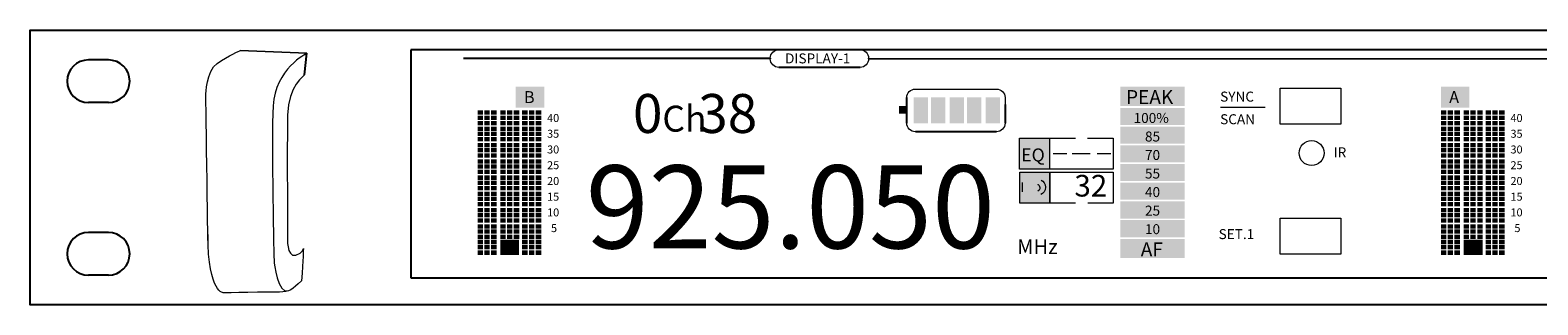
# Model space of a CAD drawing. Units: millimetres. Extents: x 1128 to 3303, y 144 to 1156.
# Drawn here: x 2823 to 3052, y 284 to 326 of the extents above; entities that cross this region are included whole.
import ezdxf

# ---------------------------------------------------------------- set-up
doc = ezdxf.new("R2010")
doc.units = ezdxf.units.MM
doc.layers.add('PDF_0', color=7, linetype='Continuous')
doc.styles.add('PDF Arial', font='arialbd.ttf')

msp = doc.modelspace()

# ---------------------------------------------------------------- hatches: boundary and pattern name
at = {"layer": 'PDF_0', "true_color": 0x000000, "transparency": 33554559}
for points in [[(2896.82, 317.06), (2901.14, 317.06), (2901.14, 313.88), (2896.82, 313.88)], [(2988.68, 317.07), (2998.48, 317.07), (2998.48, 314.14), (2988.68, 314.14)], [(3037.42, 317.06), (3041.74, 317.06), (3041.74, 313.88), (3037.42, 313.88)], [(2955.05, 314.15), (2956.24, 314.15), (2956.24, 312.97), (2955.05, 312.97)], [(2957.28, 315.45), (2959.45, 315.45), (2959.45, 311.48), (2957.28, 311.48)], [(2959.91, 315.45), (2962.08, 315.45), (2962.08, 311.48), (2959.91, 311.48)], [(2962.74, 315.45), (2964.91, 315.45), (2964.91, 311.48), (2962.74, 311.48)], [(2965.37, 315.45), (2967.54, 315.45), (2967.54, 311.48), (2965.37, 311.48)], [(2968.23, 315.45), (2970.41, 315.45), (2970.41, 311.48), (2968.23, 311.48)], [(2891.01, 313.45), (2891.84, 313.45), (2891.84, 312.79), (2891.01, 312.79)], [(2891.01, 312.68), (2891.84, 312.68), (2891.84, 312.02), (2891.01, 312.02)], [(2891.01, 311.87), (2891.84, 311.87), (2891.84, 311.21), (2891.01, 311.21)], [(2892.03, 313.45), (2892.86, 313.45), (2892.86, 312.79), (2892.03, 312.79)], [(2892.03, 312.68), (2892.86, 312.68), (2892.86, 312.02), (2892.03, 312.02)], [(2892.03, 311.87), (2892.86, 311.87), (2892.86, 311.21), (2892.03, 311.21)], [(2893.07, 313.46), (2893.9, 313.46), (2893.9, 312.79), (2893.07, 312.79)], [(2893.07, 312.68), (2893.9, 312.68), (2893.9, 312.02), (2893.07, 312.02)], [(2893.07, 311.87), (2893.9, 311.87), (2893.9, 311.21), (2893.07, 311.21)], [(2894.46, 313.45), (2895.29, 313.45), (2895.29, 312.79), (2894.46, 312.79)], [(2894.46, 312.68), (2895.29, 312.68), (2895.29, 312.02), (2894.46, 312.02)], [(2894.46, 311.87), (2895.29, 311.87), (2895.29, 311.21), (2894.46, 311.21)], [(2895.48, 313.45), (2896.31, 313.45), (2896.31, 312.79), (2895.48, 312.79)], [(2895.48, 312.68), (2896.31, 312.68), (2896.31, 312.02), (2895.48, 312.02)], [(2895.48, 311.87), (2896.31, 311.87), (2896.31, 311.21), (2895.48, 311.21)], [(2896.52, 313.46), (2897.35, 313.46), (2897.35, 312.79), (2896.52, 312.79)], [(2896.52, 312.68), (2897.35, 312.68), (2897.35, 312.02), (2896.52, 312.02)], [(2896.52, 311.87), (2897.35, 311.87), (2897.35, 311.21), (2896.52, 311.21)], [(2897.79, 313.45), (2898.62, 313.45), (2898.62, 312.79), (2897.79, 312.79)], [(2897.79, 312.68), (2898.62, 312.68), (2898.62, 312.02), (2897.79, 312.02)], [(2897.79, 311.87), (2898.62, 311.87), (2898.62, 311.21), (2897.79, 311.21)], [(2898.81, 313.45), (2899.64, 313.45), (2899.64, 312.79), (2898.81, 312.79)], [(2898.81, 312.68), (2899.64, 312.68), (2899.64, 312.02), (2898.81, 312.02)], [(2898.81, 311.87), (2899.64, 311.87), (2899.64, 311.21), (2898.81, 311.21)], [(2899.85, 313.46), (2900.68, 313.46), (2900.68, 312.79), (2899.85, 312.79)], [(2899.85, 312.68), (2900.68, 312.68), (2900.68, 312.02), (2899.85, 312.02)], [(2899.85, 311.87), (2900.68, 311.87), (2900.68, 311.21), (2899.85, 311.21)], [(2988.68, 313.83), (2998.48, 313.83), (2998.48, 311.23), (2988.68, 311.23)], [(3037.4, 313.45), (3038.23, 313.45), (3038.23, 312.79), (3037.4, 312.79)], [(3037.4, 312.68), (3038.23, 312.68), (3038.23, 312.02), (3037.4, 312.02)], [(3037.4, 311.87), (3038.23, 311.87), (3038.23, 311.21), (3037.4, 311.21)], [(3038.42, 313.45), (3039.25, 313.45), (3039.25, 312.79), (3038.42, 312.79)], [(3038.42, 312.68), (3039.25, 312.68), (3039.25, 312.02), (3038.42, 312.02)], [(3038.42, 311.87), (3039.25, 311.87), (3039.25, 311.21), (3038.42, 311.21)], [(3039.46, 313.46), (3040.29, 313.46), (3040.29, 312.79), (3039.46, 312.79)], [(3039.46, 312.68), (3040.29, 312.68), (3040.29, 312.02), (3039.46, 312.02)], [(3039.46, 311.87), (3040.29, 311.87), (3040.29, 311.21), (3039.46, 311.21)], [(3040.85, 313.45), (3041.68, 313.45), (3041.68, 312.79), (3040.85, 312.79)], [(3040.85, 312.68), (3041.68, 312.68), (3041.68, 312.02), (3040.85, 312.02)], [(3040.85, 311.87), (3041.68, 311.87), (3041.68, 311.21), (3040.85, 311.21)], [(3041.87, 313.45), (3042.7, 313.45), (3042.7, 312.79), (3041.87, 312.79)], [(3041.87, 312.68), (3042.7, 312.68), (3042.7, 312.02), (3041.87, 312.02)], [(3041.87, 311.87), (3042.7, 311.87), (3042.7, 311.21), (3041.87, 311.21)], [(3042.91, 313.46), (3043.74, 313.46), (3043.74, 312.79), (3042.91, 312.79)], [(3042.91, 312.68), (3043.74, 312.68), (3043.74, 312.02), (3042.91, 312.02)], [(3042.91, 311.87), (3043.74, 311.87), (3043.74, 311.21), (3042.91, 311.21)], [(3044.18, 313.45), (3045.01, 313.45), (3045.01, 312.79), (3044.18, 312.79)], [(3044.18, 312.68), (3045.01, 312.68), (3045.01, 312.02), (3044.18, 312.02)], [(3044.18, 311.87), (3045.01, 311.87), (3045.01, 311.21), (3044.18, 311.21)], [(3045.2, 313.45), (3046.03, 313.45), (3046.03, 312.79), (3045.2, 312.79)], [(3045.2, 312.68), (3046.03, 312.68), (3046.03, 312.02), (3045.2, 312.02)], [(3045.2, 311.87), (3046.03, 311.87), (3046.03, 311.21), (3045.2, 311.21)], [(3046.24, 313.46), (3047.07, 313.46), (3047.07, 312.79), (3046.24, 312.79)], [(3046.24, 312.68), (3047.07, 312.68), (3047.07, 312.02), (3046.24, 312.02)], [(3046.24, 311.87), (3047.07, 311.87), (3047.07, 311.21), (3046.24, 311.21)], [(2891.01, 310.98), (2891.84, 310.98), (2891.84, 310.32), (2891.01, 310.32)], [(2891.01, 310.21), (2891.84, 310.21), (2891.84, 309.55), (2891.01, 309.55)], [(2891.01, 309.4), (2891.84, 309.4), (2891.84, 308.74), (2891.01, 308.74)], [(2892.03, 310.98), (2892.86, 310.98), (2892.86, 310.32), (2892.03, 310.32)], [(2892.03, 310.21), (2892.86, 310.21), (2892.86, 309.55), (2892.03, 309.55)], [(2892.03, 309.4), (2892.86, 309.4), (2892.86, 308.74), (2892.03, 308.74)], [(2893.07, 310.98), (2893.9, 310.98), (2893.9, 310.32), (2893.07, 310.32)], [(2893.07, 310.21), (2893.9, 310.21), (2893.9, 309.55), (2893.07, 309.55)], [(2893.07, 309.4), (2893.9, 309.4), (2893.9, 308.74), (2893.07, 308.74)], [(2894.46, 310.98), (2895.29, 310.98), (2895.29, 310.32), (2894.46, 310.32)], [(2894.46, 310.21), (2895.29, 310.21), (2895.29, 309.55), (2894.46, 309.55)], [(2894.46, 309.4), (2895.29, 309.4), (2895.29, 308.74), (2894.46, 308.74)], [(2895.48, 310.98), (2896.31, 310.98), (2896.31, 310.32), (2895.48, 310.32)], [(2895.48, 310.21), (2896.31, 310.21), (2896.31, 309.55), (2895.48, 309.55)], [(2895.48, 309.4), (2896.31, 309.4), (2896.31, 308.74), (2895.48, 308.74)], [(2896.52, 310.98), (2897.35, 310.98), (2897.35, 310.32), (2896.52, 310.32)], [(2896.52, 310.21), (2897.35, 310.21), (2897.35, 309.55), (2896.52, 309.55)], [(2896.52, 309.4), (2897.35, 309.4), (2897.35, 308.74), (2896.52, 308.74)], [(2897.79, 310.98), (2898.62, 310.98), (2898.62, 310.32), (2897.79, 310.32)], [(2897.79, 310.21), (2898.62, 310.21), (2898.62, 309.55), (2897.79, 309.55)], [(2897.79, 309.4), (2898.62, 309.4), (2898.62, 308.74), (2897.79, 308.74)], [(2898.81, 310.98), (2899.64, 310.98), (2899.64, 310.32), (2898.81, 310.32)], [(2898.81, 310.21), (2899.64, 310.21), (2899.64, 309.55), (2898.81, 309.55)], [(2898.81, 309.4), (2899.64, 309.4), (2899.64, 308.74), (2898.81, 308.74)], [(2899.85, 310.98), (2900.68, 310.98), (2900.68, 310.32), (2899.85, 310.32)], [(2899.85, 310.21), (2900.68, 310.21), (2900.68, 309.55), (2899.85, 309.55)], [(2899.85, 309.4), (2900.68, 309.4), (2900.68, 308.74), (2899.85, 308.74)], [(2988.68, 310.98), (2998.48, 310.98), (2998.48, 308.38), (2988.68, 308.38)], [(3037.4, 310.98), (3038.23, 310.98), (3038.23, 310.32), (3037.4, 310.32)], [(3037.4, 310.21), (3038.23, 310.21), (3038.23, 309.55), (3037.4, 309.55)], [(3037.4, 309.4), (3038.23, 309.4), (3038.23, 308.74), (3037.4, 308.74)], [(3038.42, 310.98), (3039.25, 310.98), (3039.25, 310.32), (3038.42, 310.32)], [(3038.42, 310.21), (3039.25, 310.21), (3039.25, 309.55), (3038.42, 309.55)], [(3038.42, 309.4), (3039.25, 309.4), (3039.25, 308.74), (3038.42, 308.74)], [(3039.46, 310.98), (3040.29, 310.98), (3040.29, 310.32), (3039.46, 310.32)], [(3039.46, 310.21), (3040.29, 310.21), (3040.29, 309.55), (3039.46, 309.55)], [(3039.46, 309.4), (3040.29, 309.4), (3040.29, 308.74), (3039.46, 308.74)], [(3040.85, 310.98), (3041.68, 310.98), (3041.68, 310.32), (3040.85, 310.32)], [(3040.85, 310.21), (3041.68, 310.21), (3041.68, 309.55), (3040.85, 309.55)], [(3040.85, 309.4), (3041.68, 309.4), (3041.68, 308.74), (3040.85, 308.74)], [(3041.87, 310.98), (3042.7, 310.98), (3042.7, 310.32), (3041.87, 310.32)], [(3041.87, 310.21), (3042.7, 310.21), (3042.7, 309.55), (3041.87, 309.55)], [(3041.87, 309.4), (3042.7, 309.4), (3042.7, 308.74), (3041.87, 308.74)], [(3042.91, 310.98), (3043.74, 310.98), (3043.74, 310.32), (3042.91, 310.32)], [(3042.91, 310.21), (3043.74, 310.21), (3043.74, 309.55), (3042.91, 309.55)], [(3042.91, 309.4), (3043.74, 309.4), (3043.74, 308.74), (3042.91, 308.74)], [(3044.18, 310.98), (3045.01, 310.98), (3045.01, 310.32), (3044.18, 310.32)], [(3044.18, 310.21), (3045.01, 310.21), (3045.01, 309.55), (3044.18, 309.55)], [(3044.18, 309.4), (3045.01, 309.4), (3045.01, 308.74), (3044.18, 308.74)], [(3045.2, 310.98), (3046.03, 310.98), (3046.03, 310.32), (3045.2, 310.32)], [(3045.2, 310.21), (3046.03, 310.21), (3046.03, 309.55), (3045.2, 309.55)], [(3045.2, 309.4), (3046.03, 309.4), (3046.03, 308.74), (3045.2, 308.74)], [(3046.24, 310.98), (3047.07, 310.98), (3047.07, 310.32), (3046.24, 310.32)], [(3046.24, 310.21), (3047.07, 310.21), (3047.07, 309.55), (3046.24, 309.55)], [(3046.24, 309.4), (3047.07, 309.4), (3047.07, 308.74), (3046.24, 308.74)], [(2891.01, 308.51), (2891.84, 308.51), (2891.84, 307.85), (2891.01, 307.85)], [(2891.01, 307.74), (2891.84, 307.74), (2891.84, 307.07), (2891.01, 307.07)], [(2892.03, 308.51), (2892.86, 308.51), (2892.86, 307.85), (2892.03, 307.85)], [(2892.03, 307.74), (2892.86, 307.74), (2892.86, 307.07), (2892.03, 307.07)], [(2893.07, 308.51), (2893.9, 308.51), (2893.9, 307.85), (2893.07, 307.85)], [(2893.07, 307.74), (2893.9, 307.74), (2893.9, 307.08), (2893.07, 307.08)], [(2894.46, 308.51), (2895.29, 308.51), (2895.29, 307.85), (2894.46, 307.85)], [(2894.46, 307.74), (2895.29, 307.74), (2895.29, 307.07), (2894.46, 307.07)], [(2895.48, 308.51), (2896.31, 308.51), (2896.31, 307.85), (2895.48, 307.85)], [(2895.48, 307.74), (2896.31, 307.74), (2896.31, 307.07), (2895.48, 307.07)], [(2896.52, 308.51), (2897.35, 308.51), (2897.35, 307.85), (2896.52, 307.85)], [(2896.52, 307.74), (2897.35, 307.74), (2897.35, 307.08), (2896.52, 307.08)], [(2897.79, 308.51), (2898.62, 308.51), (2898.62, 307.85), (2897.79, 307.85)], [(2897.79, 307.74), (2898.62, 307.74), (2898.62, 307.07), (2897.79, 307.07)], [(2898.81, 308.51), (2899.64, 308.51), (2899.64, 307.85), (2898.81, 307.85)], [(2898.81, 307.74), (2899.64, 307.74), (2899.64, 307.07), (2898.81, 307.07)], [(2899.85, 308.51), (2900.68, 308.51), (2900.68, 307.85), (2899.85, 307.85)], [(2899.85, 307.74), (2900.68, 307.74), (2900.68, 307.08), (2899.85, 307.08)], [(2973.36, 309.23), (2977.93, 309.23), (2977.93, 304.53), (2973.36, 304.53)], [(2988.68, 308.14), (2998.48, 308.14), (2998.48, 305.54), (2988.68, 305.54)], [(3037.4, 308.51), (3038.23, 308.51), (3038.23, 307.85), (3037.4, 307.85)], [(3037.4, 307.74), (3038.23, 307.74), (3038.23, 307.07), (3037.4, 307.07)], [(3038.42, 308.51), (3039.25, 308.51), (3039.25, 307.85), (3038.42, 307.85)], [(3038.42, 307.74), (3039.25, 307.74), (3039.25, 307.07), (3038.42, 307.07)], [(3039.46, 308.51), (3040.29, 308.51), (3040.29, 307.85), (3039.46, 307.85)], [(3039.46, 307.74), (3040.29, 307.74), (3040.29, 307.08), (3039.46, 307.08)], [(3040.85, 308.51), (3041.68, 308.51), (3041.68, 307.85), (3040.85, 307.85)], [(3040.85, 307.74), (3041.68, 307.74), (3041.68, 307.07), (3040.85, 307.07)], [(3041.87, 308.51), (3042.7, 308.51), (3042.7, 307.85), (3041.87, 307.85)], [(3041.87, 307.74), (3042.7, 307.74), (3042.7, 307.07), (3041.87, 307.07)], [(3042.91, 308.51), (3043.74, 308.51), (3043.74, 307.85), (3042.91, 307.85)], [(3042.91, 307.74), (3043.74, 307.74), (3043.74, 307.08), (3042.91, 307.08)], [(3044.18, 308.51), (3045.01, 308.51), (3045.01, 307.85), (3044.18, 307.85)], [(3044.18, 307.74), (3045.01, 307.74), (3045.01, 307.07), (3044.18, 307.07)], [(3045.2, 308.51), (3046.03, 308.51), (3046.03, 307.85), (3045.2, 307.85)], [(3045.2, 307.74), (3046.03, 307.74), (3046.03, 307.07), (3045.2, 307.07)], [(3046.24, 308.51), (3047.07, 308.51), (3047.07, 307.85), (3046.24, 307.85)], [(3046.24, 307.74), (3047.07, 307.74), (3047.07, 307.08), (3046.24, 307.08)], [(2891.01, 306.93), (2891.84, 306.93), (2891.84, 306.26), (2891.01, 306.26)], [(2891.01, 306.04), (2891.84, 306.04), (2891.84, 305.37), (2891.01, 305.37)], [(2891.01, 305.26), (2891.84, 305.26), (2891.84, 304.6), (2891.01, 304.6)], [(2892.03, 306.93), (2892.86, 306.93), (2892.86, 306.26), (2892.03, 306.26)], [(2892.03, 306.04), (2892.86, 306.04), (2892.86, 305.37), (2892.03, 305.37)], [(2892.03, 305.26), (2892.86, 305.26), (2892.86, 304.6), (2892.03, 304.6)], [(2893.07, 306.93), (2893.9, 306.93), (2893.9, 306.27), (2893.07, 306.27)], [(2893.07, 306.04), (2893.9, 306.04), (2893.9, 305.38), (2893.07, 305.38)], [(2893.07, 305.27), (2893.9, 305.27), (2893.9, 304.6), (2893.07, 304.6)], [(2894.46, 306.93), (2895.29, 306.93), (2895.29, 306.26), (2894.46, 306.26)], [(2894.46, 306.04), (2895.29, 306.04), (2895.29, 305.37), (2894.46, 305.37)], [(2894.46, 305.26), (2895.29, 305.26), (2895.29, 304.6), (2894.46, 304.6)], [(2895.48, 306.93), (2896.31, 306.93), (2896.31, 306.26), (2895.48, 306.26)], [(2895.48, 306.04), (2896.31, 306.04), (2896.31, 305.37), (2895.48, 305.37)], [(2895.48, 305.26), (2896.31, 305.26), (2896.31, 304.6), (2895.48, 304.6)], [(2896.52, 306.93), (2897.35, 306.93), (2897.35, 306.27), (2896.52, 306.27)], [(2896.52, 306.04), (2897.35, 306.04), (2897.35, 305.38), (2896.52, 305.38)], [(2896.52, 305.27), (2897.35, 305.27), (2897.35, 304.6), (2896.52, 304.6)], [(2897.79, 306.93), (2898.62, 306.93), (2898.62, 306.26), (2897.79, 306.26)], [(2897.79, 306.04), (2898.62, 306.04), (2898.62, 305.37), (2897.79, 305.37)], [(2897.79, 305.26), (2898.62, 305.26), (2898.62, 304.6), (2897.79, 304.6)], [(2898.81, 306.93), (2899.64, 306.93), (2899.64, 306.26), (2898.81, 306.26)], [(2898.81, 306.04), (2899.64, 306.04), (2899.64, 305.37), (2898.81, 305.37)], [(2898.81, 305.26), (2899.64, 305.26), (2899.64, 304.6), (2898.81, 304.6)], [(2899.85, 306.93), (2900.68, 306.93), (2900.68, 306.27), (2899.85, 306.27)], [(2899.85, 306.04), (2900.68, 306.04), (2900.68, 305.38), (2899.85, 305.38)], [(2899.85, 305.27), (2900.68, 305.27), (2900.68, 304.6), (2899.85, 304.6)], [(2988.68, 305.3), (2998.48, 305.3), (2998.48, 302.7), (2988.68, 302.7)], [(3037.4, 306.93), (3038.23, 306.93), (3038.23, 306.26), (3037.4, 306.26)], [(3037.4, 306.04), (3038.23, 306.04), (3038.23, 305.37), (3037.4, 305.37)], [(3037.4, 305.26), (3038.23, 305.26), (3038.23, 304.6), (3037.4, 304.6)], [(3038.42, 306.93), (3039.25, 306.93), (3039.25, 306.26), (3038.42, 306.26)], [(3038.42, 306.04), (3039.25, 306.04), (3039.25, 305.37), (3038.42, 305.37)], [(3038.42, 305.26), (3039.25, 305.26), (3039.25, 304.6), (3038.42, 304.6)], [(3039.46, 306.93), (3040.29, 306.93), (3040.29, 306.27), (3039.46, 306.27)], [(3039.46, 306.04), (3040.29, 306.04), (3040.29, 305.38), (3039.46, 305.38)], [(3039.46, 305.27), (3040.29, 305.27), (3040.29, 304.6), (3039.46, 304.6)], [(3040.85, 306.93), (3041.68, 306.93), (3041.68, 306.26), (3040.85, 306.26)], [(3040.85, 306.04), (3041.68, 306.04), (3041.68, 305.37), (3040.85, 305.37)], [(3040.85, 305.26), (3041.68, 305.26), (3041.68, 304.6), (3040.85, 304.6)], [(3041.87, 306.93), (3042.7, 306.93), (3042.7, 306.26), (3041.87, 306.26)], [(3041.87, 306.04), (3042.7, 306.04), (3042.7, 305.37), (3041.87, 305.37)], [(3041.87, 305.26), (3042.7, 305.26), (3042.7, 304.6), (3041.87, 304.6)], [(3042.91, 306.93), (3043.74, 306.93), (3043.74, 306.27), (3042.91, 306.27)], [(3042.91, 306.04), (3043.74, 306.04), (3043.74, 305.38), (3042.91, 305.38)], [(3042.91, 305.27), (3043.74, 305.27), (3043.74, 304.6), (3042.91, 304.6)], [(3044.18, 306.93), (3045.01, 306.93), (3045.01, 306.26), (3044.18, 306.26)], [(3044.18, 306.04), (3045.01, 306.04), (3045.01, 305.37), (3044.18, 305.37)], [(3044.18, 305.26), (3045.01, 305.26), (3045.01, 304.6), (3044.18, 304.6)], [(3045.2, 306.93), (3046.03, 306.93), (3046.03, 306.26), (3045.2, 306.26)], [(3045.2, 306.04), (3046.03, 306.04), (3046.03, 305.37), (3045.2, 305.37)], [(3045.2, 305.26), (3046.03, 305.26), (3046.03, 304.6), (3045.2, 304.6)], [(3046.24, 306.93), (3047.07, 306.93), (3047.07, 306.27), (3046.24, 306.27)], [(3046.24, 306.04), (3047.07, 306.04), (3047.07, 305.38), (3046.24, 305.38)], [(3046.24, 305.27), (3047.07, 305.27), (3047.07, 304.6), (3046.24, 304.6)], [(2891.01, 304.45), (2891.84, 304.45), (2891.84, 303.79), (2891.01, 303.79)], [(2891.01, 303.57), (2891.84, 303.57), (2891.84, 302.9), (2891.01, 302.9)], [(2891.01, 302.79), (2891.84, 302.79), (2891.84, 302.13), (2891.01, 302.13)], [(2892.03, 304.45), (2892.86, 304.45), (2892.86, 303.79), (2892.03, 303.79)], [(2892.03, 303.57), (2892.86, 303.57), (2892.86, 302.9), (2892.03, 302.9)], [(2892.03, 302.79), (2892.86, 302.79), (2892.86, 302.13), (2892.03, 302.13)], [(2893.07, 304.46), (2893.9, 304.46), (2893.9, 303.79), (2893.07, 303.79)], [(2893.07, 303.57), (2893.9, 303.57), (2893.9, 302.9), (2893.07, 302.9)], [(2893.07, 302.79), (2893.9, 302.79), (2893.9, 302.13), (2893.07, 302.13)], [(2894.46, 304.45), (2895.29, 304.45), (2895.29, 303.79), (2894.46, 303.79)], [(2894.46, 303.57), (2895.29, 303.57), (2895.29, 302.9), (2894.46, 302.9)], [(2894.46, 302.79), (2895.29, 302.79), (2895.29, 302.13), (2894.46, 302.13)], [(2895.48, 304.45), (2896.31, 304.45), (2896.31, 303.79), (2895.48, 303.79)], [(2895.48, 303.57), (2896.31, 303.57), (2896.31, 302.9), (2895.48, 302.9)], [(2895.48, 302.79), (2896.31, 302.79), (2896.31, 302.13), (2895.48, 302.13)], [(2896.52, 304.46), (2897.35, 304.46), (2897.35, 303.79), (2896.52, 303.79)], [(2896.52, 303.57), (2897.35, 303.57), (2897.35, 302.9), (2896.52, 302.9)], [(2896.52, 302.79), (2897.35, 302.79), (2897.35, 302.13), (2896.52, 302.13)], [(2897.79, 304.45), (2898.62, 304.45), (2898.62, 303.79), (2897.79, 303.79)], [(2897.79, 303.57), (2898.62, 303.57), (2898.62, 302.9), (2897.79, 302.9)], [(2897.79, 302.79), (2898.62, 302.79), (2898.62, 302.13), (2897.79, 302.13)], [(2898.81, 304.45), (2899.64, 304.45), (2899.64, 303.79), (2898.81, 303.79)], [(2898.81, 303.57), (2899.64, 303.57), (2899.64, 302.9), (2898.81, 302.9)], [(2898.81, 302.79), (2899.64, 302.79), (2899.64, 302.13), (2898.81, 302.13)], [(2899.85, 304.46), (2900.68, 304.46), (2900.68, 303.79), (2899.85, 303.79)], [(2899.85, 303.57), (2900.68, 303.57), (2900.68, 302.9), (2899.85, 302.9)], [(2899.85, 302.79), (2900.68, 302.79), (2900.68, 302.13), (2899.85, 302.13)], [(2973.41, 304.06), (2977.98, 304.06), (2977.98, 299.36), (2973.41, 299.36)], [(2988.68, 302.46), (2998.48, 302.46), (2998.48, 299.86), (2988.68, 299.86)], [(3037.4, 304.45), (3038.23, 304.45), (3038.23, 303.79), (3037.4, 303.79)], [(3037.4, 303.57), (3038.23, 303.57), (3038.23, 302.9), (3037.4, 302.9)], [(3037.4, 302.79), (3038.23, 302.79), (3038.23, 302.13), (3037.4, 302.13)], [(3038.42, 304.45), (3039.25, 304.45), (3039.25, 303.79), (3038.42, 303.79)], [(3038.42, 303.57), (3039.25, 303.57), (3039.25, 302.9), (3038.42, 302.9)], [(3038.42, 302.79), (3039.25, 302.79), (3039.25, 302.13), (3038.42, 302.13)], [(3039.46, 304.46), (3040.29, 304.46), (3040.29, 303.79), (3039.46, 303.79)], [(3039.46, 303.57), (3040.29, 303.57), (3040.29, 302.9), (3039.46, 302.9)], [(3039.46, 302.79), (3040.29, 302.79), (3040.29, 302.13), (3039.46, 302.13)], [(3040.85, 304.45), (3041.68, 304.45), (3041.68, 303.79), (3040.85, 303.79)], [(3040.85, 303.57), (3041.68, 303.57), (3041.68, 302.9), (3040.85, 302.9)], [(3040.85, 302.79), (3041.68, 302.79), (3041.68, 302.13), (3040.85, 302.13)], [(3041.87, 304.45), (3042.7, 304.45), (3042.7, 303.79), (3041.87, 303.79)], [(3041.87, 303.57), (3042.7, 303.57), (3042.7, 302.9), (3041.87, 302.9)], [(3041.87, 302.79), (3042.7, 302.79), (3042.7, 302.13), (3041.87, 302.13)], [(3042.91, 304.46), (3043.74, 304.46), (3043.74, 303.79), (3042.91, 303.79)], [(3042.91, 303.57), (3043.74, 303.57), (3043.74, 302.9), (3042.91, 302.9)], [(3042.91, 302.79), (3043.74, 302.79), (3043.74, 302.13), (3042.91, 302.13)], [(3044.18, 304.45), (3045.01, 304.45), (3045.01, 303.79), (3044.18, 303.79)], [(3044.18, 303.57), (3045.01, 303.57), (3045.01, 302.9), (3044.18, 302.9)], [(3044.18, 302.79), (3045.01, 302.79), (3045.01, 302.13), (3044.18, 302.13)], [(3045.2, 304.45), (3046.03, 304.45), (3046.03, 303.79), (3045.2, 303.79)], [(3045.2, 303.57), (3046.03, 303.57), (3046.03, 302.9), (3045.2, 302.9)], [(3045.2, 302.79), (3046.03, 302.79), (3046.03, 302.13), (3045.2, 302.13)], [(3046.24, 304.46), (3047.07, 304.46), (3047.07, 303.79), (3046.24, 303.79)], [(3046.24, 303.57), (3047.07, 303.57), (3047.07, 302.9), (3046.24, 302.9)], [(3046.24, 302.79), (3047.07, 302.79), (3047.07, 302.13), (3046.24, 302.13)], [(2891.01, 301.98), (2891.84, 301.98), (2891.84, 301.32), (2891.01, 301.32)], [(2891.01, 301.09), (2891.84, 301.09), (2891.84, 300.43), (2891.01, 300.43)], [(2891.01, 300.32), (2891.84, 300.32), (2891.84, 299.66), (2891.01, 299.66)], [(2892.03, 301.98), (2892.86, 301.98), (2892.86, 301.32), (2892.03, 301.32)], [(2892.03, 301.09), (2892.86, 301.09), (2892.86, 300.43), (2892.03, 300.43)], [(2892.03, 300.32), (2892.86, 300.32), (2892.86, 299.66), (2892.03, 299.66)], [(2893.07, 301.98), (2893.9, 301.98), (2893.9, 301.32), (2893.07, 301.32)], [(2893.07, 301.09), (2893.9, 301.09), (2893.9, 300.43), (2893.07, 300.43)], [(2893.07, 300.32), (2893.9, 300.32), (2893.9, 299.66), (2893.07, 299.66)], [(2894.46, 301.98), (2895.29, 301.98), (2895.29, 301.32), (2894.46, 301.32)], [(2894.46, 301.09), (2895.29, 301.09), (2895.29, 300.43), (2894.46, 300.43)], [(2894.46, 300.32), (2895.29, 300.32), (2895.29, 299.66), (2894.46, 299.66)], [(2895.48, 301.98), (2896.31, 301.98), (2896.31, 301.32), (2895.48, 301.32)], [(2895.48, 301.09), (2896.31, 301.09), (2896.31, 300.43), (2895.48, 300.43)], [(2895.48, 300.32), (2896.31, 300.32), (2896.31, 299.66), (2895.48, 299.66)], [(2896.52, 301.98), (2897.35, 301.98), (2897.35, 301.32), (2896.52, 301.32)], [(2896.52, 301.09), (2897.35, 301.09), (2897.35, 300.43), (2896.52, 300.43)], [(2896.52, 300.32), (2897.35, 300.32), (2897.35, 299.66), (2896.52, 299.66)], [(2897.79, 301.98), (2898.62, 301.98), (2898.62, 301.32), (2897.79, 301.32)], [(2897.79, 301.09), (2898.62, 301.09), (2898.62, 300.43), (2897.79, 300.43)], [(2897.79, 300.32), (2898.62, 300.32), (2898.62, 299.66), (2897.79, 299.66)], [(2898.81, 301.98), (2899.64, 301.98), (2899.64, 301.32), (2898.81, 301.32)], [(2898.81, 301.09), (2899.64, 301.09), (2899.64, 300.43), (2898.81, 300.43)], [(2898.81, 300.32), (2899.64, 300.32), (2899.64, 299.66), (2898.81, 299.66)], [(2899.85, 301.98), (2900.68, 301.98), (2900.68, 301.32), (2899.85, 301.32)], [(2899.85, 301.09), (2900.68, 301.09), (2900.68, 300.43), (2899.85, 300.43)], [(2899.85, 300.32), (2900.68, 300.32), (2900.68, 299.66), (2899.85, 299.66)], [(3037.4, 301.98), (3038.23, 301.98), (3038.23, 301.32), (3037.4, 301.32)], [(3037.4, 301.09), (3038.23, 301.09), (3038.23, 300.43), (3037.4, 300.43)], [(3037.4, 300.32), (3038.23, 300.32), (3038.23, 299.66), (3037.4, 299.66)], [(3038.42, 301.98), (3039.25, 301.98), (3039.25, 301.32), (3038.42, 301.32)], [(3038.42, 301.09), (3039.25, 301.09), (3039.25, 300.43), (3038.42, 300.43)], [(3038.42, 300.32), (3039.25, 300.32), (3039.25, 299.66), (3038.42, 299.66)], [(3039.46, 301.98), (3040.29, 301.98), (3040.29, 301.32), (3039.46, 301.32)], [(3039.46, 301.09), (3040.29, 301.09), (3040.29, 300.43), (3039.46, 300.43)], [(3039.46, 300.32), (3040.29, 300.32), (3040.29, 299.66), (3039.46, 299.66)], [(3040.85, 301.98), (3041.68, 301.98), (3041.68, 301.32), (3040.85, 301.32)], [(3040.85, 301.09), (3041.68, 301.09), (3041.68, 300.43), (3040.85, 300.43)], [(3040.85, 300.32), (3041.68, 300.32), (3041.68, 299.66), (3040.85, 299.66)], [(3041.87, 301.98), (3042.7, 301.98), (3042.7, 301.32), (3041.87, 301.32)], [(3041.87, 301.09), (3042.7, 301.09), (3042.7, 300.43), (3041.87, 300.43)], [(3041.87, 300.32), (3042.7, 300.32), (3042.7, 299.66), (3041.87, 299.66)], [(3042.91, 301.98), (3043.74, 301.98), (3043.74, 301.32), (3042.91, 301.32)], [(3042.91, 301.09), (3043.74, 301.09), (3043.74, 300.43), (3042.91, 300.43)], [(3042.91, 300.32), (3043.74, 300.32), (3043.74, 299.66), (3042.91, 299.66)], [(3044.18, 301.98), (3045.01, 301.98), (3045.01, 301.32), (3044.18, 301.32)], [(3044.18, 301.09), (3045.01, 301.09), (3045.01, 300.43), (3044.18, 300.43)], [(3044.18, 300.32), (3045.01, 300.32), (3045.01, 299.66), (3044.18, 299.66)], [(3045.2, 301.98), (3046.03, 301.98), (3046.03, 301.32), (3045.2, 301.32)], [(3045.2, 301.09), (3046.03, 301.09), (3046.03, 300.43), (3045.2, 300.43)], [(3045.2, 300.32), (3046.03, 300.32), (3046.03, 299.66), (3045.2, 299.66)], [(3046.24, 301.98), (3047.07, 301.98), (3047.07, 301.32), (3046.24, 301.32)], [(3046.24, 301.09), (3047.07, 301.09), (3047.07, 300.43), (3046.24, 300.43)], [(3046.24, 300.32), (3047.07, 300.32), (3047.07, 299.66), (3046.24, 299.66)], [(2891.01, 299.51), (2891.84, 299.51), (2891.84, 298.85), (2891.01, 298.85)], [(2891.01, 298.62), (2891.84, 298.62), (2891.84, 297.96), (2891.01, 297.96)], [(2891.01, 297.85), (2891.84, 297.85), (2891.84, 297.19), (2891.01, 297.19)], [(2892.03, 299.51), (2892.86, 299.51), (2892.86, 298.85), (2892.03, 298.85)], [(2892.03, 298.62), (2892.86, 298.62), (2892.86, 297.96), (2892.03, 297.96)], [(2892.03, 297.85), (2892.86, 297.85), (2892.86, 297.19), (2892.03, 297.19)], [(2893.07, 299.51), (2893.9, 299.51), (2893.9, 298.85), (2893.07, 298.85)], [(2893.07, 298.62), (2893.9, 298.62), (2893.9, 297.96), (2893.07, 297.96)], [(2893.07, 297.85), (2893.9, 297.85), (2893.9, 297.19), (2893.07, 297.19)], [(2894.46, 299.51), (2895.29, 299.51), (2895.29, 298.85), (2894.46, 298.85)], [(2894.46, 298.62), (2895.29, 298.62), (2895.29, 297.96), (2894.46, 297.96)], [(2894.46, 297.85), (2895.29, 297.85), (2895.29, 297.19), (2894.46, 297.19)], [(2895.48, 299.51), (2896.31, 299.51), (2896.31, 298.85), (2895.48, 298.85)], [(2895.48, 298.62), (2896.31, 298.62), (2896.31, 297.96), (2895.48, 297.96)], [(2895.48, 297.85), (2896.31, 297.85), (2896.31, 297.19), (2895.48, 297.19)], [(2896.52, 299.51), (2897.35, 299.51), (2897.35, 298.85), (2896.52, 298.85)], [(2896.52, 298.62), (2897.35, 298.62), (2897.35, 297.96), (2896.52, 297.96)], [(2896.52, 297.85), (2897.35, 297.85), (2897.35, 297.19), (2896.52, 297.19)], [(2897.79, 299.51), (2898.62, 299.51), (2898.62, 298.85), (2897.79, 298.85)], [(2897.79, 298.62), (2898.62, 298.62), (2898.62, 297.96), (2897.79, 297.96)], [(2897.79, 297.85), (2898.62, 297.85), (2898.62, 297.19), (2897.79, 297.19)], [(2898.81, 299.51), (2899.64, 299.51), (2899.64, 298.85), (2898.81, 298.85)], [(2898.81, 298.62), (2899.64, 298.62), (2899.64, 297.96), (2898.81, 297.96)], [(2898.81, 297.85), (2899.64, 297.85), (2899.64, 297.19), (2898.81, 297.19)], [(2899.85, 299.51), (2900.68, 299.51), (2900.68, 298.85), (2899.85, 298.85)], [(2899.85, 298.62), (2900.68, 298.62), (2900.68, 297.96), (2899.85, 297.96)], [(2899.85, 297.85), (2900.68, 297.85), (2900.68, 297.19), (2899.85, 297.19)], [(2988.68, 299.61), (2998.48, 299.61), (2998.48, 297.01), (2988.68, 297.01)], [(3037.4, 299.51), (3038.23, 299.51), (3038.23, 298.85), (3037.4, 298.85)], [(3037.4, 298.62), (3038.23, 298.62), (3038.23, 297.96), (3037.4, 297.96)], [(3037.4, 297.85), (3038.23, 297.85), (3038.23, 297.19), (3037.4, 297.19)], [(3038.42, 299.51), (3039.25, 299.51), (3039.25, 298.85), (3038.42, 298.85)], [(3038.42, 298.62), (3039.25, 298.62), (3039.25, 297.96), (3038.42, 297.96)], [(3038.42, 297.85), (3039.25, 297.85), (3039.25, 297.19), (3038.42, 297.19)], [(3039.46, 299.51), (3040.29, 299.51), (3040.29, 298.85), (3039.46, 298.85)], [(3039.46, 298.62), (3040.29, 298.62), (3040.29, 297.96), (3039.46, 297.96)], [(3039.46, 297.85), (3040.29, 297.85), (3040.29, 297.19), (3039.46, 297.19)], [(3040.85, 299.51), (3041.68, 299.51), (3041.68, 298.85), (3040.85, 298.85)], [(3040.85, 298.62), (3041.68, 298.62), (3041.68, 297.96), (3040.85, 297.96)], [(3040.85, 297.85), (3041.68, 297.85), (3041.68, 297.19), (3040.85, 297.19)], [(3041.87, 299.51), (3042.7, 299.51), (3042.7, 298.85), (3041.87, 298.85)], [(3041.87, 298.62), (3042.7, 298.62), (3042.7, 297.96), (3041.87, 297.96)], [(3041.87, 297.85), (3042.7, 297.85), (3042.7, 297.19), (3041.87, 297.19)], [(3042.91, 299.51), (3043.74, 299.51), (3043.74, 298.85), (3042.91, 298.85)], [(3042.91, 298.62), (3043.74, 298.62), (3043.74, 297.96), (3042.91, 297.96)], [(3042.91, 297.85), (3043.74, 297.85), (3043.74, 297.19), (3042.91, 297.19)], [(3044.18, 299.51), (3045.01, 299.51), (3045.01, 298.85), (3044.18, 298.85)], [(3044.18, 298.62), (3045.01, 298.62), (3045.01, 297.96), (3044.18, 297.96)], [(3044.18, 297.85), (3045.01, 297.85), (3045.01, 297.19), (3044.18, 297.19)], [(3045.2, 299.51), (3046.03, 299.51), (3046.03, 298.85), (3045.2, 298.85)], [(3045.2, 298.62), (3046.03, 298.62), (3046.03, 297.96), (3045.2, 297.96)], [(3045.2, 297.85), (3046.03, 297.85), (3046.03, 297.19), (3045.2, 297.19)], [(3046.24, 299.51), (3047.07, 299.51), (3047.07, 298.85), (3046.24, 298.85)], [(3046.24, 298.62), (3047.07, 298.62), (3047.07, 297.96), (3046.24, 297.96)], [(3046.24, 297.85), (3047.07, 297.85), (3047.07, 297.19), (3046.24, 297.19)], [(2891.01, 297.04), (2891.84, 297.04), (2891.84, 296.37), (2891.01, 296.37)], [(2891.01, 296.15), (2891.84, 296.15), (2891.84, 295.49), (2891.01, 295.49)], [(2892.03, 297.04), (2892.86, 297.04), (2892.86, 296.37), (2892.03, 296.37)], [(2892.03, 296.15), (2892.86, 296.15), (2892.86, 295.49), (2892.03, 295.49)], [(2893.07, 297.04), (2893.9, 297.04), (2893.9, 296.38), (2893.07, 296.38)], [(2893.07, 296.15), (2893.9, 296.15), (2893.9, 295.49), (2893.07, 295.49)], [(2894.46, 297.04), (2895.29, 297.04), (2895.29, 296.37), (2894.46, 296.37)], [(2894.46, 296.15), (2895.29, 296.15), (2895.29, 295.49), (2894.46, 295.49)], [(2895.48, 297.04), (2896.31, 297.04), (2896.31, 296.37), (2895.48, 296.37)], [(2895.48, 296.15), (2896.31, 296.15), (2896.31, 295.49), (2895.48, 295.49)], [(2896.52, 297.04), (2897.35, 297.04), (2897.35, 296.38), (2896.52, 296.38)], [(2896.52, 296.15), (2897.35, 296.15), (2897.35, 295.49), (2896.52, 295.49)], [(2897.79, 297.04), (2898.62, 297.04), (2898.62, 296.37), (2897.79, 296.37)], [(2897.79, 296.15), (2898.62, 296.15), (2898.62, 295.49), (2897.79, 295.49)], [(2898.81, 297.04), (2899.64, 297.04), (2899.64, 296.37), (2898.81, 296.37)], [(2898.81, 296.15), (2899.64, 296.15), (2899.64, 295.49), (2898.81, 295.49)], [(2899.85, 297.04), (2900.68, 297.04), (2900.68, 296.38), (2899.85, 296.38)], [(2899.85, 296.15), (2900.68, 296.15), (2900.68, 295.49), (2899.85, 295.49)], [(2988.68, 296.77), (2998.48, 296.77), (2998.48, 294.17), (2988.68, 294.17)], [(3037.4, 297.04), (3038.23, 297.04), (3038.23, 296.37), (3037.4, 296.37)], [(3037.4, 296.15), (3038.23, 296.15), (3038.23, 295.49), (3037.4, 295.49)], [(3038.42, 297.04), (3039.25, 297.04), (3039.25, 296.37), (3038.42, 296.37)], [(3038.42, 296.15), (3039.25, 296.15), (3039.25, 295.49), (3038.42, 295.49)], [(3039.46, 297.04), (3040.29, 297.04), (3040.29, 296.38), (3039.46, 296.38)], [(3039.46, 296.15), (3040.29, 296.15), (3040.29, 295.49), (3039.46, 295.49)], [(3040.85, 297.04), (3041.68, 297.04), (3041.68, 296.37), (3040.85, 296.37)], [(3040.85, 296.15), (3041.68, 296.15), (3041.68, 295.49), (3040.85, 295.49)], [(3041.87, 297.04), (3042.7, 297.04), (3042.7, 296.37), (3041.87, 296.37)], [(3041.87, 296.15), (3042.7, 296.15), (3042.7, 295.49), (3041.87, 295.49)], [(3042.91, 297.04), (3043.74, 297.04), (3043.74, 296.38), (3042.91, 296.38)], [(3042.91, 296.15), (3043.74, 296.15), (3043.74, 295.49), (3042.91, 295.49)], [(3044.18, 297.04), (3045.01, 297.04), (3045.01, 296.37), (3044.18, 296.37)], [(3044.18, 296.15), (3045.01, 296.15), (3045.01, 295.49), (3044.18, 295.49)], [(3045.2, 297.04), (3046.03, 297.04), (3046.03, 296.37), (3045.2, 296.37)], [(3045.2, 296.15), (3046.03, 296.15), (3046.03, 295.49), (3045.2, 295.49)], [(3046.24, 297.04), (3047.07, 297.04), (3047.07, 296.38), (3046.24, 296.38)], [(3046.24, 296.15), (3047.07, 296.15), (3047.07, 295.49), (3046.24, 295.49)], [(2891.01, 295.38), (2891.84, 295.38), (2891.84, 294.71), (2891.01, 294.71)], [(2891.01, 294.56), (2891.84, 294.56), (2891.84, 293.9), (2891.01, 293.9)], [(2891.01, 293.79), (2891.84, 293.79), (2891.84, 293.11), (2891.01, 293.11)], [(2892.03, 295.38), (2892.86, 295.38), (2892.86, 294.71), (2892.03, 294.71)], [(2892.03, 294.56), (2892.86, 294.56), (2892.86, 293.9), (2892.03, 293.9)], [(2892.03, 293.79), (2892.86, 293.79), (2892.86, 293.11), (2892.03, 293.11)], [(2893.07, 295.38), (2893.9, 295.38), (2893.9, 294.71), (2893.07, 294.71)], [(2893.07, 294.57), (2893.9, 294.57), (2893.9, 293.9), (2893.07, 293.9)], [(2893.07, 293.79), (2893.9, 293.79), (2893.9, 293.11), (2893.07, 293.11)], [(2894.46, 295.38), (2895.29, 295.38), (2895.29, 294.71), (2894.46, 294.71)], [(2894.46, 294.56), (2895.29, 294.56), (2895.29, 293.9), (2894.46, 293.9)], [(2894.48, 293.78), (2897.33, 293.78), (2897.33, 291.49), (2894.48, 291.49)], [(2895.48, 295.38), (2896.31, 295.38), (2896.31, 294.71), (2895.48, 294.71)], [(2895.48, 294.56), (2896.31, 294.56), (2896.31, 293.9), (2895.48, 293.9)], [(2896.52, 295.38), (2897.35, 295.38), (2897.35, 294.71), (2896.52, 294.71)], [(2896.52, 294.57), (2897.35, 294.57), (2897.35, 293.9), (2896.52, 293.9)], [(2897.79, 295.38), (2898.62, 295.38), (2898.62, 294.71), (2897.79, 294.71)], [(2897.79, 294.56), (2898.62, 294.56), (2898.62, 293.9), (2897.79, 293.9)], [(2897.79, 293.79), (2898.62, 293.79), (2898.62, 293.11), (2897.79, 293.11)], [(2898.81, 295.38), (2899.64, 295.38), (2899.64, 294.71), (2898.81, 294.71)], [(2898.81, 294.56), (2899.64, 294.56), (2899.64, 293.9), (2898.81, 293.9)], [(2898.81, 293.79), (2899.64, 293.79), (2899.64, 293.11), (2898.81, 293.11)], [(2899.85, 295.38), (2900.68, 295.38), (2900.68, 294.71), (2899.85, 294.71)], [(2899.85, 294.57), (2900.68, 294.57), (2900.68, 293.9), (2899.85, 293.9)], [(2899.85, 293.79), (2900.68, 293.79), (2900.68, 293.11), (2899.85, 293.11)], [(2988.68, 293.91), (2998.48, 293.91), (2998.48, 290.99), (2988.68, 290.99)], [(3037.4, 295.38), (3038.23, 295.38), (3038.23, 294.71), (3037.4, 294.71)], [(3037.4, 294.56), (3038.23, 294.56), (3038.23, 293.9), (3037.4, 293.9)], [(3037.4, 293.79), (3038.23, 293.79), (3038.23, 293.11), (3037.4, 293.11)], [(3038.42, 295.38), (3039.25, 295.38), (3039.25, 294.71), (3038.42, 294.71)], [(3038.42, 294.56), (3039.25, 294.56), (3039.25, 293.9), (3038.42, 293.9)], [(3038.42, 293.79), (3039.25, 293.79), (3039.25, 293.11), (3038.42, 293.11)], [(3039.46, 295.38), (3040.29, 295.38), (3040.29, 294.71), (3039.46, 294.71)], [(3039.46, 294.57), (3040.29, 294.57), (3040.29, 293.9), (3039.46, 293.9)], [(3039.46, 293.79), (3040.29, 293.79), (3040.29, 293.11), (3039.46, 293.11)], [(3040.85, 295.38), (3041.68, 295.38), (3041.68, 294.71), (3040.85, 294.71)], [(3040.85, 294.56), (3041.68, 294.56), (3041.68, 293.9), (3040.85, 293.9)], [(3040.87, 293.78), (3043.72, 293.78), (3043.72, 291.49), (3040.87, 291.49)], [(3041.87, 295.38), (3042.7, 295.38), (3042.7, 294.71), (3041.87, 294.71)], [(3041.87, 294.56), (3042.7, 294.56), (3042.7, 293.9), (3041.87, 293.9)], [(3042.91, 295.38), (3043.74, 295.38), (3043.74, 294.71), (3042.91, 294.71)], [(3042.91, 294.57), (3043.74, 294.57), (3043.74, 293.9), (3042.91, 293.9)], [(3044.18, 295.38), (3045.01, 295.38), (3045.01, 294.71), (3044.18, 294.71)], [(3044.18, 294.56), (3045.01, 294.56), (3045.01, 293.9), (3044.18, 293.9)], [(3044.18, 293.79), (3045.01, 293.79), (3045.01, 293.11), (3044.18, 293.11)], [(3045.2, 295.38), (3046.03, 295.38), (3046.03, 294.71), (3045.2, 294.71)], [(3045.2, 294.56), (3046.03, 294.56), (3046.03, 293.9), (3045.2, 293.9)], [(3045.2, 293.79), (3046.03, 293.79), (3046.03, 293.11), (3045.2, 293.11)], [(3046.24, 295.38), (3047.07, 295.38), (3047.07, 294.71), (3046.24, 294.71)], [(3046.24, 294.57), (3047.07, 294.57), (3047.07, 293.9), (3046.24, 293.9)], [(3046.24, 293.79), (3047.07, 293.79), (3047.07, 293.11), (3046.24, 293.11)], [(2891.01, 293), (2891.84, 293), (2891.84, 292.32), (2891.01, 292.32)], [(2891.01, 292.17), (2891.84, 292.17), (2891.84, 291.49), (2891.01, 291.49)], [(2892.03, 293), (2892.86, 293), (2892.86, 292.32), (2892.03, 292.32)], [(2892.03, 292.17), (2892.86, 292.17), (2892.86, 291.49), (2892.03, 291.49)], [(2893.07, 293), (2893.9, 293), (2893.9, 292.32), (2893.07, 292.32)], [(2893.07, 292.17), (2893.9, 292.17), (2893.9, 291.49), (2893.07, 291.49)], [(2897.79, 293), (2898.62, 293), (2898.62, 292.32), (2897.79, 292.32)], [(2897.79, 292.17), (2898.62, 292.17), (2898.62, 291.49), (2897.79, 291.49)], [(2898.81, 293), (2899.64, 293), (2899.64, 292.32), (2898.81, 292.32)], [(2898.81, 292.17), (2899.64, 292.17), (2899.64, 291.49), (2898.81, 291.49)], [(2899.85, 293), (2900.68, 293), (2900.68, 292.32), (2899.85, 292.32)], [(2899.85, 292.17), (2900.68, 292.17), (2900.68, 291.49), (2899.85, 291.49)], [(3037.4, 293), (3038.23, 293), (3038.23, 292.32), (3037.4, 292.32)], [(3037.4, 292.17), (3038.23, 292.17), (3038.23, 291.49), (3037.4, 291.49)], [(3038.42, 293), (3039.25, 293), (3039.25, 292.32), (3038.42, 292.32)], [(3038.42, 292.17), (3039.25, 292.17), (3039.25, 291.49), (3038.42, 291.49)], [(3039.46, 293), (3040.29, 293), (3040.29, 292.32), (3039.46, 292.32)], [(3039.46, 292.17), (3040.29, 292.17), (3040.29, 291.49), (3039.46, 291.49)], [(3044.18, 293), (3045.01, 293), (3045.01, 292.32), (3044.18, 292.32)], [(3044.18, 292.17), (3045.01, 292.17), (3045.01, 291.49), (3044.18, 291.49)], [(3045.2, 293), (3046.03, 293), (3046.03, 292.32), (3045.2, 292.32)], [(3045.2, 292.17), (3046.03, 292.17), (3046.03, 291.49), (3045.2, 291.49)], [(3046.24, 293), (3047.07, 293), (3047.07, 292.32), (3046.24, 292.32)], [(3046.24, 292.17), (3047.07, 292.17), (3047.07, 291.49), (3046.24, 291.49)]]:
    msp.add_hatch(color=18, dxfattribs=at).paths.add_polyline_path(points, flags=16)
at = {"layer": 'PDF_0', "transparency": 33554559}
msp.add_hatch(color=256, dxfattribs=at).paths.add_polyline_path([(2975.55, 303.64), (2975.55, 300.02), (2974.23, 300.97), (2974.23, 302.41)], flags=16)

# ---------------------------------------------------------------- linework, layer by layer
at = {"color": 18, "true_color": 0x000000}
for p, q in [((2834.91, 321.14), (2831.91, 321.14)), ((2834.91, 321.14), (2831.91, 321.14)), ((2834.91, 321.14), (2831.91, 321.14)), ((2864.74, 318.86), (2865.05, 322.14)), ((3177.16, 322.68), (2880.85, 322.68)), ((2880.85, 322.68), (2880.85, 288.02)), ((2888.87, 321.39), (2935.5, 321.39)), ((2935.5, 321.39), (2935.5, 321.3)), ((2950.43, 321.39), (2950.43, 321.3)), ((3082.9, 321.3), (2950.43, 321.26)), ((2949.13, 320), (2936.79, 320)), ((2834.91, 314.64), (2831.91, 314.64)), ((2834.91, 314.64), (2831.91, 314.64)), ((2834.91, 314.64), (2831.91, 314.64)), ((2956.24, 311.51), (2956.24, 315.41)), ((2971.17, 314.35), (2971.17, 311.51)), ((2969.87, 310.21), (2957.54, 310.21)), ((2834.91, 294.91), (2831.91, 294.91)), ((2834.91, 294.91), (2831.91, 294.91)), ((2834.91, 294.91), (2831.91, 294.91)), ((2834.91, 288.41), (2831.91, 288.41)), ((2834.91, 288.41), (2831.91, 288.41)), ((2834.91, 288.41), (2831.91, 288.41)), ((2880.85, 288.02), (3177.16, 288.02))]:
    msp.add_line(p, q, dxfattribs=at)
msp.add_lwpolyline([(3303.02, 283.89), (2823.03, 283.89), (2823.03, 325.67), (3303.02, 325.67)], close=True, dxfattribs=at)
for centre, start, end in [((2831.91, 317.89), 90, 270), ((2831.91, 317.89), 90, 270), ((2831.91, 317.89), 90, 270), ((2834.91, 317.89), 270, 90), ((2834.91, 317.89), 270, 90), ((2834.91, 317.89), 270, 90), ((2831.91, 291.66), 90, 270), ((2831.91, 291.66), 90, 270), ((2831.91, 291.66), 90, 270), ((2834.91, 291.66), 270, 90), ((2834.91, 291.66), 270, 90), ((2834.91, 291.66), 270, 90)]:
    msp.add_arc(centre, 3.25, start, end, dxfattribs=at)
at = {"layer": 'PDF_0', "color": 18, "lineweight": 20, "true_color": 0x000000}
for p, q in [((2936.67, 322.68), (2949.01, 322.68)), ((2957.54, 316.71), (2969.87, 316.71)), ((2971.17, 315.41), (2971.17, 314.35))]:
    msp.add_line(p, q, dxfattribs=at)
for points in [[(2865.05, 322.14), (2854.95, 322.58), (2865.05, 322.14), (2865.05, 322.14)], [(3012.99, 316.82), (3022.19, 316.82), (3022.19, 311.35), (3012.99, 311.35), (3012.99, 316.82)], [(3012.99, 297.05), (3022.19, 297.05), (3022.19, 291.58), (3012.99, 291.58), (3012.99, 297.05)]]:
    msp.add_lwpolyline(points, close=True, dxfattribs=at)
at = {"layer": 'PDF_0', "color": 18, "lineweight": 13, "true_color": 0x000000}
for points in [[(3003.92, 313.97), (3010.68, 313.97)], [(2983.7, 309.23), (2987.62, 309.23), (2987.62, 304.53), (2977.97, 304.53), (2977.97, 309.23), (2981.85, 309.23)], [(2978.46, 306.91), (2980.58, 306.91)], [(2981.36, 306.91), (2984.12, 306.91)], [(2985.15, 306.91), (2987.26, 306.91)], [(2981.89, 299.36), (2977.97, 299.36), (2977.97, 304.06), (2987.62, 304.06), (2987.62, 299.36), (2983.74, 299.36)]]:
    msp.add_lwpolyline(points, dxfattribs=at)
for points in [[(2973.36, 309.23), (2977.93, 309.23), (2977.93, 304.53), (2973.36, 304.53), (2973.36, 309.23)], [(2973.41, 304.06), (2977.98, 304.06), (2977.98, 299.36), (2973.41, 299.36), (2973.41, 304.06)]]:
    msp.add_lwpolyline(points, close=True, dxfattribs=at)
at = {"layer": 'PDF_0', "lineweight": 13}
msp.add_lwpolyline([(2973.78, 302.48), (2973.78, 301.1)], dxfattribs=at)
at = {"layer": 'PDF_0', "color": 18, "lineweight": 20, "true_color": 0x000000}
msp.add_circle((3017.75, 306.97), 1.89, dxfattribs=at)
for points in [[(2851.45, 320.61), (2853.13, 321.78), (2854.95, 322.58), (2854.95, 322.58)], [(2854.95, 322.58), (2854.95, 322.58), (2865.05, 322.14), (2865.05, 322.14)], [(2865.05, 322.14), (2865.05, 322.14), (2860.24, 319.73), (2859.95, 314.15)], [(2935.5, 321.39), (2935.5, 322.1), (2936.08, 322.68), (2936.79, 322.68)], [(2936.79, 320), (2936.08, 320), (2935.5, 320.58), (2935.5, 321.3)], [(2949.13, 322.68), (2949.84, 322.68), (2950.43, 322.1), (2950.43, 321.39)], [(2950.43, 321.3), (2950.43, 320.58), (2949.84, 320), (2949.13, 320)], [(2849.73, 315.83), (2849.73, 315.83), (2849.77, 319.44), (2851.45, 320.61)], [(2864.74, 318.86), (2864.74, 318.86), (2862.21, 317.18), (2862.14, 312.76)], [(2956.24, 315.41), (2956.24, 316.13), (2956.82, 316.71), (2957.54, 316.71)], [(2969.87, 316.71), (2970.59, 316.71), (2971.17, 316.13), (2971.17, 315.41)], [(2859.95, 314.15), (2859.66, 308.57), (2860.09, 290.47), (2860.09, 290.47)], [(2862.14, 312.76), (2862.06, 308.35), (2862.14, 294.19), (2862.14, 294.19)], [(2957.54, 310.21), (2956.82, 310.21), (2956.24, 310.8), (2956.24, 311.51)], [(2971.17, 311.51), (2971.17, 310.8), (2970.59, 310.21), (2969.87, 310.21)], [(2864.54, 292.44), (2864.54, 292.44), (2864.51, 290.83), (2864.25, 287.56)], [(2860.09, 290.47), (2860.09, 290.47), (2860.6, 285.33), (2862.34, 286.06)]]:
    msp.add_open_spline(points, degree=3, dxfattribs=at)
for points, knots in [([(2852.47, 285.71), (2852.47, 285.71), (2850.1, 285.51), (2850.01, 294.59), (2850.1, 288.21), (2849.73, 315.83), (2849.73, 315.83)], [7, 7, 7, 7, 8, 8, 8, 9, 9, 9, 9]), ([(2862.14, 294.19), (2862.14, 294.19), (2861.92, 291.13), (2863.38, 291.42), (2864.54, 291.82), (2864.54, 292.44), (2864.54, 292.44)], [2, 2, 2, 2, 3, 3, 3, 4, 4, 4, 4]), ([(2864.25, 287.56), (2862.87, 286.21), (2862.43, 285.84), (2860.9, 285.84), (2859.36, 285.84), (2852.47, 285.71), (2852.47, 285.71)], [5, 5, 5, 5, 6, 6, 6, 7, 7, 7, 7])]:
    msp.add_open_spline(points, degree=3, knots=knots, dxfattribs=at)
at = {"layer": 'PDF_0', "lineweight": 20}
for points in [[(2976.66, 302.86), (2977, 302.67), (2977.31, 302.25), (2977.31, 301.77)], [(2976.13, 302.23), (2976.13, 302.23), (2976.91, 301.67), (2976.13, 301.16)], [(2977.31, 301.77), (2977.31, 301.25), (2977.01, 300.81), (2976.59, 300.65)]]:
    msp.add_open_spline(points, degree=3, dxfattribs=at)

# ---------------------------------------------------------------- texts
at = {"layer": 'PDF_0', "color": 18, "true_color": 0x000000, "style": 'PDF Arial'}
for s, height, p in [('DISPLAY-1', 1.517, (2937.74, 320.61)), ('SYNC', 1.517, (3003.85, 314.8)), ('0   38', 5.922, (2914.63, 310.03)), ('Ch', 3.948, (2919.09, 310.23)), ('40', 1.213, (2901.58, 311.7)), ('SCAN', 1.517, (3003.85, 311.36)), ('40', 1.213, (3047.97, 311.7)), ('35', 1.213, (2901.58, 309.3)), ('35', 1.213, (3047.97, 309.3)), ('30', 1.213, (2901.58, 306.91)), ('IR', 1.517, (3021.1, 306.32)), ('30', 1.213, (3047.97, 306.91)), ('25', 1.213, (2901.58, 304.52)), ('925.050', 12.633, (2907.45, 292.47)), ('25', 1.213, (3047.97, 304.52)), ('20', 1.213, (2901.58, 302.12)), ('32', 3.29, (2981.71, 300.36)), ('20', 1.213, (3047.97, 302.12)), ('15', 1.213, (2901.58, 299.73)), ('15', 1.213, (3047.97, 299.73)), ('10', 1.213, (2901.58, 297.34)), ('10', 1.213, (3047.97, 297.34)), ('5', 1.21, (2902.18, 294.95)), ('5', 1.21, (3048.57, 294.95)), ('MHz', 2.239, (2973.01, 291.62)), ('SET.1', 1.517, (3003.62, 293.89))]:
    msp.add_text(s, height=height, dxfattribs=at).set_placement(p)
at = {"layer": 'PDF_0', "style": 'PDF Arial'}
for s, height, p in [('B', 1.82, (2898.05, 314.57)), ('A', 1.82, (3038.65, 314.57)), ('EQ', 1.986, (2973.6, 305.69)), ('RF', 1.37, (2894.7, 291.74)), ('RF', 1.37, (3041.09, 291.74))]:
    msp.add_text(s, height=height, dxfattribs=at).set_placement(p)
at = {"layer": 'PDF_0', "color": 7, "true_color": 0xffffff, "style": 'PDF Arial'}
for s, height, p in [('PEAK', 2.123, (2989.55, 314.43)), ('100%', 1.517, (2990.7, 311.55)), ('85', 1.517, (2992.43, 308.73)), ('70', 1.517, (2992.43, 305.92)), ('55', 1.517, (2992.43, 303.1)), ('40', 1.517, (2992.43, 300.28)), ('25', 1.517, (2992.43, 297.46)), ('10', 1.517, (2992.43, 294.64)), ('AF', 2.123, (2991.79, 291.27))]:
    msp.add_text(s, height=height, dxfattribs=at).set_placement(p)

doc.saveas('drawing.dxf')
